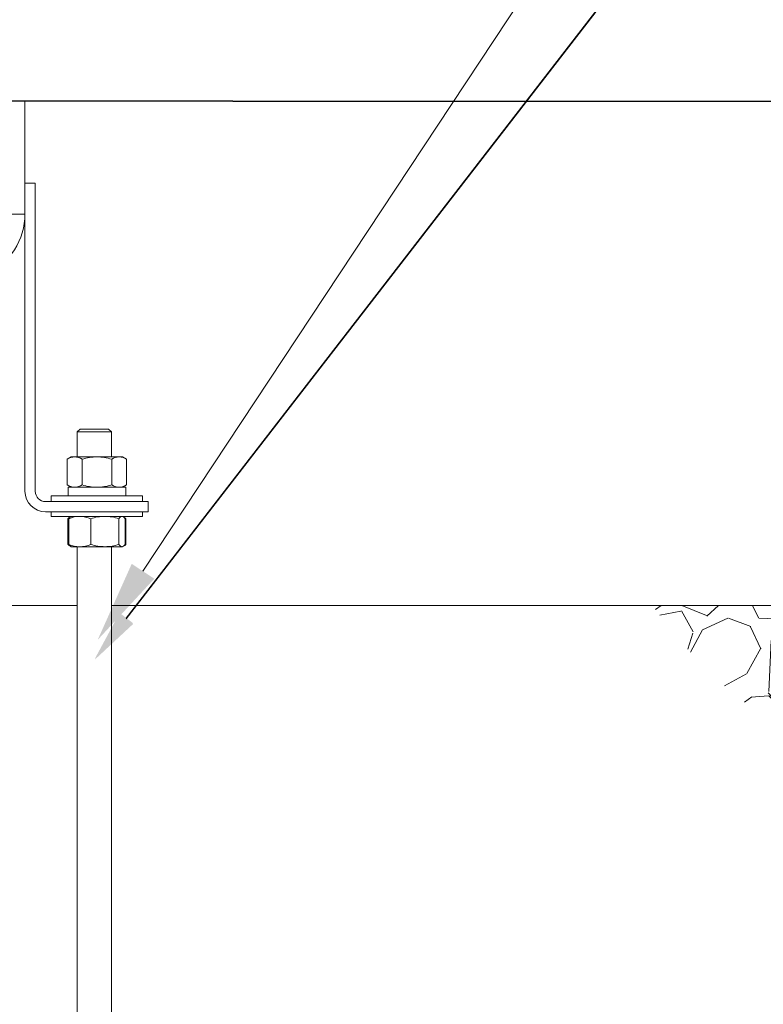
# Model space of a CAD drawing. Units: centimetres. Extents: x -462 to 413, y -26 to 26.
# Drawn here: x 2 to 11, y -11 to 1 of the extents above; entities that cross this region are included whole.
import ezdxf
from ezdxf import colors
from ezdxf.entities.mleader import LeaderData, LeaderLine
from ezdxf.math import Vec2, Vec3

# ---------------------------------------------------------------- set-up
doc = ezdxf.new("R2010")
doc.units = ezdxf.units.CM
doc.header["$MEASUREMENT"] = 0
doc.linetypes.add('SLD-Solid', pattern=[0])
for name, color, linetype in [('ENG PRODUCT CONST', 3, 'Continuous'), ('ENG PROJECT CONST', 141, 'Continuous'), ('FR PRODUCT CONST', 1, 'Continuous'), ('FR PROJECT CONST', 161, 'Continuous'), ('GER PRODUCT CONST', 193, 'Continuous')]:
    doc.layers.add(name, color=color, linetype=linetype)
doc.layers.add('GER PROJECT CONST', color=201, linetype='Continuous', plot=False)
doc.styles.add('Vortex annotative', font='arial.ttf')

msp = doc.modelspace()

# ---------------------------------------------------------------- hatches: boundary and pattern name
at = {"linetype": 'SLD-Solid', "lineweight": 18}
h = msp.add_hatch(dxfattribs=at)
h.set_pattern_fill('GRAVEL', color=256, scale=2, angle=45, style=0)
h.set_pattern_definition([(273.0128, (-1.000084919426229, 1.542606065801012), (1.41421795979816, -24.04162995755588), [0.269072, -26.638176]), (229.9697, (-0.9859427838024999, 1.273905488950124), (15.55636296692307, 18.38476550417221), [0.4617359999999995, -45.71184999999993]), (177.5104, (-1.282927631900861, 0.920352098356851), (29.69848395030146, -1.414238955319204), [0.3255759999999995, -32.23206399999994]), (312.2737000000001, (-1.480917530633064, 0.01525541843806977), (-26.8700637340285, 29.69847959520626), [0.420476, -41.627116]), (337.8337, (-1.19807481815846, -0.2958715652840116), (-24.04163949423363, 9.899475853695588), [0.41231, -40.818746]), (42.2737, (-0.816237156317726, -0.4514350571450514), (-29.69847959520626, -26.8700637340285), [0.420476, -41.627116]), (82.6942, (-0.5051101725956642, -0.1685923446704329), (-4.242664644543961, -32.52690875370164), [0.5560579999999999, -55.049698]), (117.2553, (-0.4343994944769918, 0.3829509446550752), (-21.21318288499981, 41.01220319975106), [0.524976, -51.972642]), (166.4296, (-0.6748158000804096, 0.8496414202381963), (-29.69848943525936, 7.071049147522059), [0.4219, -41.768146]), (220.2364, (-1.084937733168601, 0.9486363696043121), (16.97055211214985, 14.14214893665422), [0.481664, -23.601526]), (267.3974, (-1.452633259385607, 0.6375093858822307), (-1.414235156083585, -32.52691113284563), [0.622896, -61.66675]), (183.8141, (-0.06670396825998637, 1.401184709563703), (-18.38477667875573, -1.414221529292814), [0.212602, -21.047688]), (216.4692, (-0.2788360026159467, 1.387042573939972), (21.21321219644427, 15.55633557398078), [0.404474, -40.043022]), (270, (-0.6041051219617657, 1.146626268336545), (1.414214, -1.414214000000001), [0.282842, -2.545584]), (248.1986, (-0.8728056988126696, 1.2173369464552), (4.242638432017481, 9.89949642992492), [0.152316, -15.07923]), (336.8013999999999, (-0.9293742413075847, 1.075915590217891), (-5.656854509016717, 2.82842763741292), [0.215406, -10.554924]), (75.96379999999999, (-0.7313843425753248, 0.9910627764755056), (1.414207253208973, 7.071068527215326), [0.349858, -11.312046]), (206.5651, (-0.6465315288329521, 1.330474031445048), (4.242639043542443, 1.414216435164459), [0.252982, -6.071574]), (61.38950000000001, (-1.749618107483968, 0.2556717240414947), (9.899508355509973, 18.38476910999994), [0.3544, -35.08569]), (115.3462, (-1.579912479999194, 0.5667987077635761), (9.899504678046283, -21.21319973456838), [0.2973219999999995, -29.43481599999997]), (338.1986, (-0.9293742413075847, 1.613316743919667), (-9.89949642992492, 4.242638432017481), [0.30463, -14.926916]), (28.61050000000002, (-0.6465315288329521, 1.50017965892982), (-18.38476910999995, -9.899508355509962), [0.3544, -35.08569]), (24.44400000000003, (-0.8728056988126696, -0.6211406846298235), (-9.899491883273683, -4.242648957611088), [0.34176, -16.746248]), (339.7751, (-0.5616787150905793, -0.4797193283925143), (-22.62741079110539, 8.485297259525273), [0.286356, -28.349286]), (111.8014, (0.4989814566892505, 0.213245317170303), (-4.242638432017477, 9.899496429924922), [0.3046299999999999, -14.926916]), (62.35400000000001, (0.3858443716994202, 0.4960880296449215), (-12.7279326917717, -24.04162564079702), [0.3352619999999995, -33.19084799999993]), (114.444, (-0.1939831888735739, -0.4797193283925143), (4.242648957611083, -9.899491883273686), [0.1708799999999998, -16.91712799999997]), (146.3099, (0.4141286429468778, 0.1283925034279179), (-7.071065527051518, 4.242645099563672), [0.10198, -10.096058]), (210.9638, (0.3292758292044766, 0.1849610459228401), (5.656852274332402, 2.828430644198357), [0.4123099999999995, -7.833899999999992]), (231.009, (-0.0242775613888, -0.02717098843312371), (12.72792267431224, 15.55634786860555), [0.3821, -37.827846]), (348.6901, (-0.6041051219617657, 0.8637835558619269), (-4.24264194899143, 1.414211049688905), [0.288444, -6.922658]), (38.15720000000002, (-0.321262409487133, 0.8072150133670029), (26.87006809851363, 21.21319122747391), [0.503588, -49.855126]), (105.9454, (0.07471738797732996, 1.118341997089082), (4.24264119251736, -15.5563497684333), [0.205912, -20.385348]), (135, (0.0181488454824148, 1.316331895821317), (-2.82842712474619, 4.440892098500626e-16), [0.12, -1.88]), (165.2564, (-0.09498823950747237, -0.01302885280939314), (15.55634542805414, -4.242651391375335), [0.2778479999999995, -27.50703999999997]), (93.01279999999988, (-0.3636888163583194, 0.05768182530926325), (-1.414217959798165, 24.04162995755588), [0.5381439999999996, -26.36910399999999]), (45, (-0.3919730876058054, 0.595082979011039), (2.220446049250313e-16, 2.82842712474619), [0.52, -1.48]), (10.30480000000005, (-0.0242775613888, 0.9627785052280426), (-24.04163461713016, -4.242620392296331), [0.3162279999999998, -31.30654799999999]), (299.0546, (0.2868494223332902, 1.019347047722967), (4.242641022791034, -7.071067834420107), [0.2912039999999999, -14.269016]), (252.646, (0.4282707785706066, 0.7647886064958094), (-12.72790522374591, -41.01219828734473), [0.4741299999999995, -46.93894799999993]), (220.4261, (0.2868494223332902, 0.3122402665364188), (-19.79898331052742, -16.97057089031824), [0.501598, -49.658148])])
h.paths.add_polyline_path([(20.68244690352503, -5.969435272523768), (9.844537022077759, -5.969435272484205), (9.856709386526205, -5.985982991146615), (9.895818651285452, -6.038343758114916), (9.935185555106216, -6.090225418878678), (9.974817254629102, -6.14161466493222), (10.01472090649477, -6.192498187769862), (10.05490366734378, -6.242862678885922), (10.0953726938167, -6.292694829774719), (10.13613514255417, -6.341981331930569), (10.17719817019676, -6.390708876847793), (10.21856893338511, -6.43886415602071), (10.26025458875978, -6.486433860943636), (10.30226229296142, -6.533404683110888), (10.34459920263055, -6.579763314016787), (10.38727247440781, -6.625496445155655), (10.43028926493383, -6.670590768021802), (10.47365673084917, -6.715032974109555), (10.51738202879443, -6.758809754913223), (10.56147231541019, -6.801907801927133), (10.6059347473371, -6.844313806645598), (10.65077648121576, -6.88601446056294), (10.6960046736867, -6.926996455173478), (10.74162648139054, -6.967246481971525), (10.78764906096791, -7.006751232451403), (10.83407956905941, -7.045497398107432), (10.88092516230563, -7.083471670433928), (10.92819299734714, -7.12066074092521), (10.97589023082452, -7.157051301075597), (11.02402401937846, -7.192630042379406), (11.07260151964951, -7.227383656330955), (11.12162988827828, -7.261298834424565), (11.17111628190534, -7.294362268154551), (11.22106785717131, -7.326560649015235), (11.27149177071675, -7.357880668500933), (11.32239517918231, -7.388309018105964), (11.373784874911, -7.417833071275894), (11.42566085394455, -7.446452923875004), (11.47801709385757, -7.474179938109966), (11.53084736421485, -7.501025865574114), (11.58414543458113, -7.527002457860767), (11.6379050745212, -7.552121466563259), (11.69212005359972, -7.576394643274913), (11.7467841413816, -7.599833739589055), (11.80189110743143, -7.622450507099014), (11.85743472131412, -7.644256697398118), (11.91340875259434, -7.665264062079691), (11.96980697083686, -7.685484352737062), (12.02662314560644, -7.704929320963558), (12.08385104646783, -7.723610718352504), (12.14148444298579, -7.741540296497227), (12.19951710472512, -7.758729806991058), (12.25794280125052, -7.77519100142732), (12.31675530212675, -7.790935631399343), (12.37594837691861, -7.805975448500451), (12.43551579519081, -7.820322204323972), (12.4954513265082, -7.83398765046323), (12.5557487404354, -7.846983538511559), (12.61640180653725, -7.859321620062278), (12.6774042943785, -7.87101364670872), (12.73874997352388, -7.882071370044208), (12.80043261353819, -7.892506541662073), (12.86244598398613, -7.902330913155637), (12.92478385443255, -7.911556236118232), (12.98743999444213, -7.92019426214318), (13.0504081735796, -7.928256742823812), (13.1136821614098, -7.935755429753454), (13.17725572749745, -7.942702074525432), (13.24112264140729, -7.949108428733071), (13.30527667270411, -7.954986243969699), (13.36971159095265, -7.960347271828649), (13.43442116571762, -7.965203263903238), (13.49939916656388, -7.969565971786803), (13.56463936305613, -7.973447147072662), (13.63013552475911, -7.976858541354146), (13.69588142123763, -7.979811906224583), (13.76187082205638, -7.982318993277298), (13.82809749678017, -7.984391554105619), (13.89455521497374, -7.986041340302872), (13.96123774620185, -7.987280103462385), (14.02813886002923, -7.988119595177483), (14.09525232602067, -7.988571567041497), (14.16257191374095, -7.98864777064775), (14.23009139275473, -7.988359957589571), (14.29780453262688, -7.987719879460286), (14.36570510292211, -7.986739287853222), (14.43378687320518, -7.985429934361704), (14.50204361304083, -7.983803570579063), (14.5704690919938, -7.981871948098625), (14.63905707962894, -7.979646818513714), (14.70780134551092, -7.977139933417659), (14.77669565920448, -7.974363044403788), (14.84573379027449, -7.971327903065426), (14.91490950828558, -7.968046260995902), (14.98421658280259, -7.964529869788539), (15.05364878339026, -7.960790481036668), (15.12319987961334, -7.956839846333612), (15.19286364103658, -7.952689717272705), (15.26263383722471, -7.948351845447267), (15.33250423774257, -7.943837982450628), (15.40246861215482, -7.939159879876112), (15.4725207300263, -7.93432928931705), (15.54265436092172, -7.929357962366765), (15.61286327440587, -7.924257650618589), (15.68314124004345, -7.919040105665847), (15.75348202739926, -7.913717079101861), (15.82387940603806, -7.908300322519963), (15.89432714552464, -7.902801587513482), (15.96481901542367, -7.897232625675738), (16.03534878529996, -7.891605188600064), (16.10591022471826, -7.885931027879781), (16.17649710324332, -7.880221895108225), (16.24710319043987, -7.874489541878713), (16.31772225587278, -7.868745719784579), (16.38834768967951, -7.863000890844919), (16.45896778366401, -7.857248189168189), (16.52956718146351, -7.851468349693661), (16.60013044754464, -7.845641838279683), (16.67064214637389, -7.839749120784603), (16.7410868424179, -7.833770663066776), (16.81144910014316, -7.827686930984541), (16.88171348401622, -7.821478390396258), (16.95186455850359, -7.815125507160271), (17.02188688807192, -7.808608747134929), (17.09176503718768, -7.801908576178583), (17.16148357031744, -7.795005460149586), (17.23102705192778, -7.787879864906277), (17.3003800464852, -7.780512256307013), (17.36952711845638, -7.772883100210143), (17.43845283230769, -7.764972862474014), (17.50714175250576, -7.756762008956976), (17.57557844351714, -7.748231005517379), (17.64374746980837, -7.739360318013572), (17.71163339584604, -7.730130412303904), (17.77922078609669, -7.720521754246723), (17.84649420502683, -7.710514809700383), (17.91343821710302, -7.700090044523227), (17.98003738679182, -7.689227924573608), (18.04627627855982, -7.677908915709876), (18.11213945687354, -7.666113483790379), (18.17761148619951, -7.653822094673465), (18.24267693100427, -7.641015214217484), (18.30732035575443, -7.627673308280787), (18.37152632491654, -7.613776842721721), (18.43527940295704, -7.599306283398638), (18.4985641543426, -7.584242096169884), (18.56136514353972, -7.568564746893813), (18.62366693501497, -7.552254701428767), (18.68545409323488, -7.535292425633102), (18.74671118266602, -7.517658385365166), (18.80742276777494, -7.499333046483304), (18.86757341302817, -7.480296874845871), (18.92714768289227, -7.460530336311214), (18.98613014183383, -7.44001389673768), (19.04450535431931, -7.418728021983622), (19.10225788481534, -7.396653177907387), (19.15937229778842, -7.373769830367328), (19.21583315770516, -7.350058445221787), (19.27162502903204, -7.325499488329122), (19.32673247623569, -7.300073425547673), (19.38114006378254, -7.273760722735798), (19.43483235613928, -7.246541845751839), (19.48779391777245, -7.21839726045415), (19.54000931314846, -7.189307432701082), (19.59146310673398, -7.159252828350978), (19.64213986299549, -7.128213913262194), (19.69202414639966, -7.096171153293071), (19.7411005214129, -7.063105014301968), (19.78935355250186, -7.028995962147228), (19.83676780413299, -6.993824462687201), (19.88332784077295, -6.957570981780238), (19.9290187025162, -6.920216587473091), (19.97383974096883, -6.881760467493077), (20.01780678879604, -6.842222676093058), (20.06093659091201, -6.80162442251657), (20.103245892231, -6.759986916007138), (20.14475143766722, -6.717331365808292), (20.18546997213485, -6.67367898116356), (20.22541824054818, -6.629050971316477), (20.26461298782141, -6.583468545510568), (20.30307095886872, -6.536952912989364), (20.34080889860442, -6.489525282996389), (20.37784355194268, -6.441206864775184), (20.41419166379774, -6.392018867569266), (20.44986997908381, -6.341982500622173), (20.48489524271514, -6.291118973177431), (20.51928419960592, -6.239449494478571), (20.55305359467042, -6.186995273769121), (20.58622017282278, -6.133777520292611), (20.61880067897735, -6.079817443292569), (20.65081185804826, -6.025136252012524), (20.68227045494973, -5.96975515569601)])

# ---------------------------------------------------------------- linework, layer by layer
at = {"linetype": 'SLD-Solid', "lineweight": 30}
for q in [(-4.815351598013763, 0.1688674321706571), (22.790319044086, 0.168867432169634)]:
    msp.add_line((4.740241322918905, 0.1688674321706571), q, dxfattribs=at)
at = {"color": 7, "linetype": 'SLD-Solid', "lineweight": 18}
for p, q in [((2.212445016679396, 0.1688674321701544), (-0.03755493779578956, 0.1688674321701455)), ((2.212445016679396, -0.8311325557446541), (2.337445079334657, -0.8311325557446541)), ((2.212445016679396, -4.581132602090786), (2.212445016679396, -0.8311325557446541)), ((2.337445079334657, -0.8311325557446541), (2.337445079334657, -4.581132602090786)), ((2.212445016679396, -1.206132523713022), (-0.03755493779578956, -1.20613252371303)), ((2.462445141989946, -4.706132518081089), (3.712445181882828, -4.706132518081089)), ((3.712445181882828, -4.706132518081089), (3.712445181882828, -4.831132727401338)), ((3.712445181882828, -4.831132727401338), (2.462445141989946, -4.831132727401338))]:
    msp.add_line(p, q, dxfattribs=at)
at = {"linetype": 'SLD-Solid', "lineweight": 18}
for p, q in [((2.882475120217066, -3.823407160290628), (2.847783236600264, -3.858099043907316)), ((2.882475120217066, -3.823407160290628), (3.229393956386559, -3.823407160290628)), ((2.951861181056813, -3.823407160290628), (3.160007895547153, -3.823407160290628)), ((3.264085840003702, -3.858099043907316), (3.229393956386559, -3.823407160290628)), ((2.847783236600264, -3.858099043907316), (2.847783236600264, -4.163160672892069)), ((2.847783236600264, -3.858099043907316), (3.264085840003588, -3.858099043907316)), ((3.264085840003588, -4.163160672892069), (3.264085840003474, -3.858099043907089)), ((2.77521790990005, -4.163160672892069), (2.726916232243582, -4.191047659488923)), ((2.726916232243582, -4.191047659488923), (2.726916232243582, -4.50439532797926)), ((2.77521790990005, -4.163160672892069), (2.817048389795843, -4.163160672892069)), ((2.817048389795843, -4.163160672892069), (3.087444862452628, -4.163160672892069)), ((2.907180547348105, -4.191047659488923), (2.907180547348105, -4.50439532797926)), ((3.087444862452628, -4.163160672892069), (3.357841335109413, -4.163160672892069)), ((3.267709177557151, -4.191047659488923), (3.267709177557151, -4.50439532797926)), ((3.357841335109413, -4.163160672892069), (3.399671815005206, -4.163160672892069)), ((3.447973492661788, -4.191047659488923), (3.399671815005206, -4.163160672892069)), ((3.447973492661788, -4.191047659488923), (3.447973492661788, -4.50439532797926)), ((2.726916232243582, -4.50439532797926), (2.77521790990005, -4.532282314576683)), ((2.736640535317918, -4.532282314576683), (2.736640535317918, -4.636635500496219)), ((3.437167776921854, -4.532282314576683), (2.736640535317918, -4.532282314576683)), ((3.399671815005206, -4.532282314576683), (3.447973492661788, -4.50439532797926)), ((3.437167776921854, -4.636635500496219), (3.437167776921854, -4.532282314576683)), ((2.532374724581302, -4.636635500496219), (2.532374724581302, -4.706132518081089)), ((2.532374724581302, -4.636635500496219), (3.64251500032384, -4.636635500496219)), ((3.64251500032384, -4.706132518081089), (3.64251500032384, -4.636635500496219)), ((2.532374724581302, -4.831132727401346), (2.532374724581302, -4.886639741187956)), ((3.64251500032384, -4.886639741187956), (2.532374724581302, -4.886639741187956)), ((2.76820442773186, -4.890688977005958), (2.759011139387042, -4.895996724506254)), ((2.77521790990005, -4.886639741187956), (2.76820442773186, -4.890688977005958)), ((3.406639127246251, -4.890662320785701), (3.399671815005433, -4.886639741187956)), ((3.415878585518556, -4.895996724506254), (3.407619792034609, -4.891228507865058)), ((3.425861649038268, -4.908902261451281), (3.440192134658844, -4.914526727785834)), ((3.64251500032384, -4.886639741187956), (3.64251500032384, -4.831132727401346)), ((2.73469759024664, -4.914526727785834), (2.73469759024664, -5.227874396275148)), ((2.74470674631965, -4.914526727785834), (2.74470674631965, -5.227874396275148)), ((3.012944827878925, -4.914526727785834), (3.012944827878925, -5.227874396275148)), ((3.355682944011903, -4.914526727784811), (3.355682944011903, -5.227874396275148)), ((3.430182978585606, -4.914526727785834), (3.430182978585947, -5.227874396275148)), ((3.440192134658844, -4.914526727785834), (3.440192134658844, -5.227874396275148)), ((2.759011139387042, -5.246404399553704), (2.76820442773186, -5.251712147054114)), ((2.76820442773186, -5.251712147054114), (2.77521790990005, -5.255761382872002)), ((2.878825787099288, -5.255761382872002), (2.77521790990005, -5.255761382872002)), ((2.847783236600264, -5.255761382872002), (2.847783236600264, -13.82696502582979)), ((3.184313885945414, -5.255761382872002), (2.878825787099288, -5.255761382872002)), ((3.392932961298754, -5.255761382872002), (3.184313885945414, -5.255761382872002)), ((3.264085840003588, -13.82696502582979), (3.26408584000211, -5.255761382872002)), ((3.399671815005433, -5.255761382872002), (3.392932961298754, -5.255761382872002)), ((3.399671815005433, -5.255761382872002), (3.406639127246251, -5.251738803274826)), ((3.407619792034609, -5.2511726161949), (3.415878585518556, -5.246404399553704)), ((3.425861649038268, -5.233498862609245), (3.440192134658844, -5.227874396275148)), ((0.912444862452503, -5.969435272451598), (2.847783236600264, -5.969435272458664)), ((3.264085840003503, -5.969435272460183), (22.79031904408578, -5.969435272531463))]:
    msp.add_line(p, q, dxfattribs=at)
at = {"linetype": 'SLD-Solid', "lineweight": 18, "flags": 128}
for points in [[(3.440192134658844, -4.914526727785834), (3.426059450560217, -4.902702536018374), (3.415853830397452, -4.895986443434104)], [(3.440192134658844, -5.227874396275148), (3.426059450560217, -5.239698588042607), (3.415853830397452, -5.246414680626877)]]:
    msp.add_lwpolyline(points, dxfattribs=at)
at = {"color": 7, "linetype": 'SLD-Solid', "lineweight": 18}
for centre, radius, start, end in [((1.412445062204199, -1.206132567829846), 0.8000000000000007, 294.213242303558, 0), ((2.46244506220421, -4.581132567829847), 0.2500000000000018, 180, 269.9999999999984), ((2.46244506220421, -4.581132567829847), 0.1250000000000018, 180, 269.9999999999984)]:
    msp.add_arc(centre, radius, start, end, dxfattribs=at)
at = {"linetype": 'SLD-Solid', "lineweight": 18}
for centre, radius, start, end in [((2.821449509013007, -4.336984663412942), 0.1738796984439102, 91.45038490260623, 122.9338625654435), ((2.810223691049089, -4.344817795589471), 0.1817852764651604, 57.76729283217162, 87.84845969986223), ((3.092380359437527, -4.791631145431516), 0.6284898519343903, 90.44994529780244, 107.1380084761848), ((3.081130101949441, -4.80054684497096), 0.6374174523476616, 72.97967273623314, 89.43237348982531), ((3.362242454329873, -4.33698466342431), 0.1738796984552, 91.45038490364225, 122.9338625643492), ((3.352906670098776, -4.338709110524142), 0.1756177806316023, 57.22591236946229, 88.38984016223847), ((2.821449509013576, -4.358458324054219), 0.1738796984454977, 237.0661374346341, 268.5496150971722), ((2.810223691050453, -4.350625191882806), 0.1817852764624657, 272.1515402998444, 302.2327071679593), ((3.092380359435481, -3.903811842049173), 0.6284898519219947, 252.8619915236652, 269.5500547023865), ((3.081130101951032, -3.894896142511548), 0.6374174523337818, 270.5676265100379, 287.0203272639985), ((3.362242454325099, -4.358458324061722), 0.1738796984380409, 237.0661374339279, 268.5496150978434), ((3.352906670101504, -4.35673387695109), 0.1756177806246637, 271.610159836973, 302.7740876309793), ((2.814503382589407, -4.994418696097192), 0.1129233859407795, 115.4434019992975, 134.9690821031323), ((2.88332473555937, -5.244734911412785), 0.3581234305036486, 90.71980082195726, 112.7721616871173), ((2.814350609985297, -4.960564541265022), 0.08348501671781129, 123.4514205470833, 146.5334531651373), ((2.871852696303279, -5.256633995441312), 0.370059957541775, 67.58773366293305, 88.92030382798131), ((3.189130770740633, -5.456725863500729), 0.5701064718390161, 90.48410335009127, 108.001411199507), ((3.178151679252039, -5.464993036640145), 0.5783861228900505, 72.1249342525327, 89.38955119789429), ((3.399792493846519, -4.934624187481027), 0.04847226292257304, 98.13549868520947, 155.5047544726149), ((3.385235967337792, -4.935742825812291), 0.049702682378358, 25.268466316529, 81.09128052551357), ((2.814503382607825, -5.147982427935936), 0.1129233859731525, 225.0309178999149, 244.5565979980624), ((2.883324735561075, -4.897666212640807), 0.358123430510496, 247.2278383130594, 269.2801991777887), ((2.814350610014969, -5.181836582767197), 0.0834850167576338, 213.4665468394929, 236.5485794466477), ((2.871852696302597, -4.885767128618191), 0.3700599575431877, 271.0796961721294, 292.4122663370881), ((3.189130770739041, -4.685675260569234), 0.5701064718292617, 251.9985888003355, 269.515896650052), ((3.178151679252608, -4.677408087427203), 0.5783861228831809, 270.6104488020471, 287.8750657476179), ((3.39979249384902, -5.20777693657643), 0.04847226292611646, 204.4952455292384, 261.8645013123625), ((3.385235967338019, -5.206658298249714), 0.04970268237799775, 278.9087194742689, 334.7315336836572)]:
    msp.add_arc(centre, radius, start, end, dxfattribs=at)
at = {"color": 7, "linetype": 'SLD-Solid', "lineweight": 18}
msp.add_open_spline([(2.212445016679396, 0.1688674321701544), (2.212445016679396, -0.8311325557446523)], degree=1, dxfattribs=at)

# ---------------------------------------------------------------- leaders
at = {"layer": 'ENG PRODUCT CONST'}
ml = msp.add_multileader_mtext('Standard', dxfattribs=at)
ml.set_content('\\A1;3 X {\\H0.7x;\\S3#8;\\H1.4286x;" (10mm) S.S. HEIGHT & LEVELING CONTROL ANCHOR STUDS WITH HARDWARE.\\P\\PDRILL & EPOXY GROUT STUDS (DONE BY INSTALLER)}', color=256, style='Vortex annotative')
ml.set_leader_properties(color=256, lineweight=18)
ml.build(insert=Vec2(0, 0))
ml.multileader.update_dxf_attribs({"text_left_attachment_type": 5, "text_right_attachment_type": 5, "dogleg_length": 0, "arrow_head_size": 0.625, "scale": 5})
ctx = ml.context
ctx.base_point, ctx.scale, ctx.char_height, ctx.arrow_head_size, ctx.landing_gap_size, ctx.plane_origin = Vec3(10.79997088988608, 3.38458085377917), 5, 0.625, 0.625, 0.625, Vec3(-25.92959280178792, 40.2565888490399)
ctx.left_attachment, ctx.right_attachment = 5, 5
notes = []
notes.append((ctx, [(0, (1, 1, 0), (10.79997088988608, 3.38458085377917), (1, 0), 0, [(0, [(3.062572956895281, -6.629953391846215)], 0, [])])]))
ctx.mtext.insert, ctx.mtext.width, ctx.mtext.flow_direction = Vec3(11.42497088988608, 9.495041227812822), 17.75292468371572, 5
at = {"layer": 'ENG PROJECT CONST'}
ml = msp.add_multileader_mtext('Standard', dxfattribs=at)
ml.set_content('\\A1;3 X {\\H0.7x;\\S3#8;\\H1.4286x;" (10mm) S.S. HEIGHT & LEVELING CONTROL ANCHOR STUDS WITH HARDWARE.\\P\\PDRILL & EPOXY GROUT STUDS (DONE BY INSTALLER)}', color=256, style='Vortex annotative')
ml.set_leader_properties(color=256, lineweight=18)
ml.build(insert=Vec2(0, 0))
ml.multileader.update_dxf_attribs({"text_left_attachment_type": 5, "text_right_attachment_type": 5, "dogleg_length": 0, "arrow_head_size": 1, "scale": 16})
ctx = ml.context
ctx.base_point, ctx.scale, ctx.char_height, ctx.arrow_head_size, ctx.landing_gap_size, ctx.plane_origin = Vec3(9.470429564934818, 3.264529136053937), 16, 0.75, 1, 1, Vec3(-13.50265886723179, 39.77184948601715)
ctx.left_attachment, ctx.right_attachment = 5, 5
notes.append((ctx, [(0, (1, 1, 0), (9.470429564934818, 3.264529136053937), (1, 0), 0, [(0, [(3.096910786533897, -6.389514697573219)], 0, [])])]))
ctx.mtext.insert, ctx.mtext.width, ctx.mtext.flow_direction = Vec3(10.47042956493482, 9.34706158489432), 24.41743515541873, 5
at = {"layer": 'FR PRODUCT CONST'}
ml = msp.add_multileader_mtext('Standard', dxfattribs=at)
ml.set_content('\\A1;3 X {\\H0.7x;\\S3#8;\\H1.4286x;" (10mm) TIGES D\'ANCRAGE EN ACIER INOX. SERVENT À RÉGLER LA HAUTEUR ET LE NIVEAU. \\P\\PINSTALLÉES ET RECOUVERTES DE MORTIER EPOXYDE-CIMENT. (FAIT PAR L\'INSTALLATEUR)}', color=256, style='Vortex annotative')
ml.set_leader_properties(color=256, lineweight=18)
ml.build(insert=Vec2(0, 0))
ml.multileader.update_dxf_attribs({"text_left_attachment_type": 5, "text_right_attachment_type": 5, "dogleg_length": 0, "arrow_head_size": 0.625, "scale": 5})
ctx = ml.context
ctx.base_point, ctx.scale, ctx.char_height, ctx.arrow_head_size, ctx.landing_gap_size, ctx.plane_origin = Vec3(10.79997088988608, 3.38458085377917), 5, 0.625, 0.625, 0.625, Vec3(-25.92959280178792, 40.2565888490399)
ctx.left_attachment, ctx.right_attachment = 5, 5
notes.append((ctx, [(0, (1, 1, 0), (10.79997088988608, 3.38458085377917), (1, 0), 0, [(0, [(3.062572956895281, -6.629953391846215)], 0, [])])]))
ctx.mtext.insert, ctx.mtext.width, ctx.mtext.flow_direction = Vec3(11.42497088988608, 8.747105242705956), 26.20781627668021, 5
at = {"layer": 'FR PROJECT CONST'}
ml = msp.add_multileader_mtext('Standard', dxfattribs=at)
ml.set_content('\\A1;3 X {\\H0.7x;\\S3#8;\\H1.4286x;" (10mm) TIGES D\'ANCRAGE EN ACIER INOX. SERVENT À RÉGLER LA HAUTEUR ET LE NIVEAU. \\P\\PINSTALLÉES ET RECOUVERTES DE MORTIER EPOXYDE-CIMENT. (FAIT PAR L\'INSTALLATEUR)}', color=256, style='Vortex annotative')
ml.set_leader_properties(color=256, lineweight=18)
ml.build(insert=Vec2(0, 0))
ml.multileader.update_dxf_attribs({"text_left_attachment_type": 5, "text_right_attachment_type": 5, "dogleg_length": 0, "arrow_head_size": 1, "scale": 16})
ctx = ml.context
ctx.base_point, ctx.scale, ctx.char_height, ctx.arrow_head_size, ctx.landing_gap_size, ctx.plane_origin = Vec3(9.470429564934818, 3.264529136053937), 16, 0.75, 1, 1, Vec3(-13.50265886723179, 39.77184948601715)
ctx.left_attachment, ctx.right_attachment = 5, 5
notes.append((ctx, [(0, (1, 1, 0), (9.470429564934818, 3.264529136053937), (1, 0), 0, [(0, [(3.096910786533897, -6.389514697573219)], 0, [])])]))
ctx.mtext.insert, ctx.mtext.width, ctx.mtext.flow_direction = Vec3(10.47042956493482, 12.21238856306621), 23.25449883562669, 5
at = {"layer": 'GER PRODUCT CONST'}
ml = msp.add_multileader_mtext('Standard', dxfattribs=at)
ml.set_content('\\A1;3 X {\\H0.7x;\\S3#8;\\H1.4286x;" (10mm) VERANKERUNGSBOLZEN MIT STAHLTEILEN FÜR HŐHEN- UND NIVELLIERUNGSKONTROLLE\\P\\PBOHRUNGS- & EPOXYDMŐRTELBOLZEN (VOR ORT)}', color=256, style='Vortex annotative')
ml.set_leader_properties(color=256, lineweight=18)
ml.build(insert=Vec2(0, 0))
ml.multileader.update_dxf_attribs({"text_left_attachment_type": 5, "text_right_attachment_type": 5, "dogleg_length": 0, "arrow_head_size": 0.625, "scale": 5})
ctx = ml.context
ctx.base_point, ctx.scale, ctx.char_height, ctx.arrow_head_size, ctx.landing_gap_size, ctx.plane_origin = Vec3(10.80036097174549, 3.396304971531539), 5, 0.625, 0.625, 0.625, Vec3(-25.92920271992851, 40.26831296679227)
ctx.left_attachment, ctx.right_attachment = 5, 5
notes.append((ctx, [(0, (1, 1, 0), (10.80036097174549, 3.396304971531539), (1, 0), 0, [(0, [(3.062963038754688, -6.618229274093845)], 0, [])])]))
ctx.mtext.insert, ctx.mtext.width, ctx.mtext.flow_direction = Vec3(11.42536097174549, 9.811597499385112), 17.75292468371572, 5
at = {"layer": 'GER PROJECT CONST'}
ml = msp.add_multileader_mtext('Standard', dxfattribs=at)
ml.set_content('\\A1;3 X {\\H0.7x;\\S3#8;\\H1.4286x;" (10mm) VERANKERUNGSBOLZEN MIT STAHLTEILEN FÜR HŐHEN- UND NIVELLIERUNGSKONTROLLE\\P\\PBOHRUNGS- & EPOXYDMŐRTELBOLZEN (VOR ORT)}', color=256, style='Vortex annotative')
ml.set_leader_properties(color=256, lineweight=18)
ml.build(insert=Vec2(0, 0))
ml.multileader.update_dxf_attribs({"text_left_attachment_type": 5, "text_right_attachment_type": 5, "dogleg_length": 0, "arrow_head_size": 1, "scale": 16})
ctx = ml.context
ctx.base_point, ctx.scale, ctx.char_height, ctx.arrow_head_size, ctx.landing_gap_size, ctx.plane_origin = Vec3(9.470429564934818, 3.264529136053937), 16, 0.75, 1, 1, Vec3(-13.50265886723179, 39.77184948601715)
ctx.left_attachment, ctx.right_attachment = 5, 5
notes.append((ctx, [(0, (1, 1, 0), (9.470429564934818, 3.264529136053937), (1, 0), 0, [(0, [(3.096910786533897, -6.389514697573219)], 0, [])])]))
ctx.mtext.insert, ctx.mtext.width, ctx.mtext.flow_direction = Vec3(10.47042956493482, 10.96288016947822), 24.41743515541873, 5
for ctx, leaders in notes:
    for number, flags, end, landing, length, lines in leaders:
        leader = LeaderData()
        leader.index, (leader.has_last_leader_line, leader.has_dogleg_vector, leader.attachment_direction) = number, flags
        leader.last_leader_point, leader.dogleg_vector, leader.dogleg_length = Vec3(end), Vec3(landing), length
        for number, points, colour, breaks in lines:
            line = LeaderLine()
            line.index, line.vertices, line.color, line.breaks = number, Vec3.list(points), colors.encode_raw_color(colour), breaks
            leader.lines.append(line)
        ctx.leaders.append(leader)

doc.saveas('drawing.dxf')
